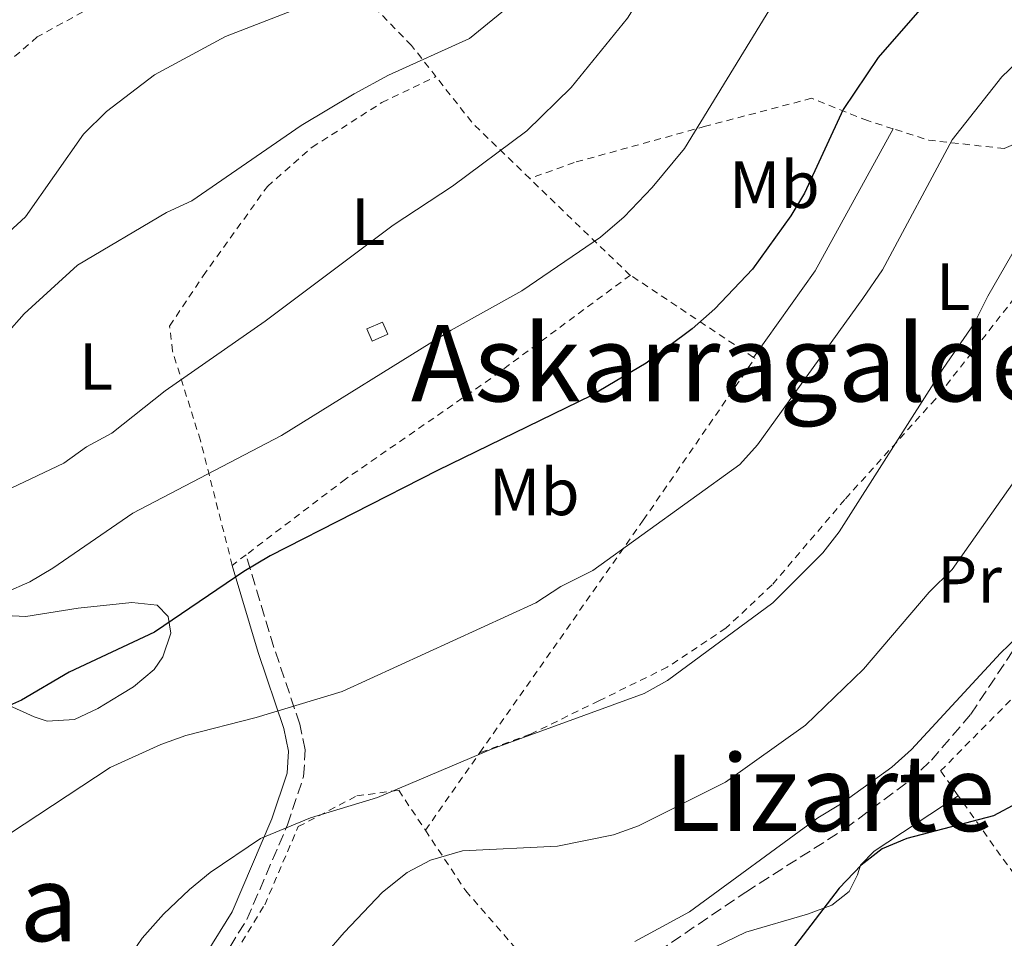
# Model space of a CAD drawing. Units: metres. Extents: x 606762 to 610189, y 4773222 to 4775590.
# Drawn here: x 608277 to 608425, y 4774100 to 4774238 of the extents above; entities that cross this region are included whole.
import ezdxf
from ezdxf.enums import TextEntityAlignment as Align

# ---------------------------------------------------------------- set-up
doc = ezdxf.new("R2010")
doc.units = ezdxf.units.M
doc.header["$MEASUREMENT"] = 0
doc.linetypes.add('DGN Style 2', pattern=[1.7399219301090239, 1.043953158065414, -0.6959687720436097])
doc.linetypes.add('DGN Style 3', pattern=[2.435890702152634, 1.739921930109024, -0.6959687720436097])
for name, color, linetype, lineweight in [('Camino', 7, 'DGN Style 3', 0), ('Caseta-cabaña', 1, 'Continuous', 0), ('Curva de nivel directora', 30, 'Continuous', 30), ('Curva de nivel intermedia', 30, 'Continuous', 0), ('Etiqueta de uso rústico', 92, 'Continuous', 0), ('Línea de cambio de uso (parcela vista)', 92, 'Continuous', 0), ('Margen derecho', 7, 'Continuous', 0), ('Senda', 7, 'DGN Style 3', 0), ('Tela metálica o alambrada', 7, 'DGN Style 2', 0), ('Texto de rotulación de espacio menor sin especificar', 7, 'Continuous', 0), ('Texto de Área (paraje) menor', 7, 'Continuous', 0)]:
    doc.layers.add(name, color=color, linetype=linetype, lineweight=lineweight)
doc.styles.add('Style-Arial', font='arial.ttf')

msp = doc.modelspace()

# ---------------------------------------------------------------- linework, layer by layer
at = {"layer": 'Camino', "color": 7, "linetype": 'DGN Style 3', "lineweight": 0}
msp.add_polyline3d([(608319.3400000002, 4774043.190000001, 247.0899999999965), (608319.3999999983, 4774044.140000001, 246.9900000000054), (608319.1299999978, 4774046.410000003, 246.6000000000058), (608317.170000002, 4774054.120000001, 244.7899999999937), (608313.7999999991, 4774062.630000004, 242.7200000000013), (608311.64, 4774067.540000001, 241.5599999999976), (608306.2699999989, 4774078.620000001, 239.4600000000063), (608303.03, 4774086.400000001, 237.7799999999988), (608303.2199999979, 4774089.840000001, 237.1100000000006), (608303.5500000009, 4774090.65, 236.9400000000023), (608311.2800000003, 4774103.08, 236.1000000000058), (608317.3900000011, 4774117.330000003, 234), (608319.8099999975, 4774124.600000001, 233.5800000000016), (608320.0599999977, 4774128.59, 232.1000000000059), (608319.2399999974, 4774132.480000001, 230.3399999999965), (608315.3399999992, 4774144.010000001, 227.4700000000011), (608311.1599999995, 4774157.940000001, 225.1799999999931)], dxfattribs=at)
at = {"layer": 'Caseta-cabaña', "color": 1, "linetype": 'Continuous', "lineweight": 0, "elevation": 220.1300000000047, "flags": 128}
msp.add_lwpolyline([(608332.4600000001, 4774191.100000001), (608330.1100000005, 4774190.09), (608329.3300000001, 4774191.9), (608331.6900000004, 4774192.91), (608332.4600000001, 4774191.100000001)], close=True, dxfattribs=at)
msp.add_lwpolyline([(608330.1100000005, 4774190.09), (608329.3300000001, 4774191.9), (608331.6900000004, 4774192.91), (608332.4600000001, 4774191.100000001), (608330.1100000005, 4774190.09)], dxfattribs=at)
at = {"layer": 'Curva de nivel directora', "color": 30, "linetype": 'Continuous', "lineweight": 30, "flags": 128}
for points, elevation in [([(608430.4499999988, 4774255.060000001), (608420.0099999983, 4774246.330000001), (608416.3499999993, 4774242.890000001), (608412.9099999993, 4774240.310000001), (608406.2599999997, 4774232.760000001), (608400.9800000002, 4774224.92), (608395.1699999988, 4774212.330000001), (608393.1100000001, 4774208.9), (608387.3799999991, 4774200.910000003), (608381.7099999984, 4774194.920000002), (608378.2699999985, 4774191.900000002), (608371.3799999997, 4774186.740000002), (608363.1099999995, 4774181.890000001), (608339.9599999997, 4774170.630000002), (608314.7999999983, 4774157.800000002), (608310.8099999985, 4774155.41), (608297.3799999995, 4774146.300000002), (608284.5099999993, 4774140.300000001), (608277.3700000001, 4774136.070000002), (608273.709999999, 4774134.470000001)], 225), ([(608427.19, 4774120.550000001), (608423.6399999983, 4774118.690000001), (608410.5699999991, 4774115.250000001), (608406.8699999999, 4774113.720000002), (608403.7299999994, 4774111.230000002), (608400.399999999, 4774107.79), (608394.9599999986, 4774100.74), (608388.4099999995, 4774092.199999999)], 250)]:
    msp.add_lwpolyline(points, dxfattribs=dict(at, elevation=elevation))
at = {"layer": 'Curva de nivel intermedia', "color": 30, "linetype": 'Continuous', "lineweight": 0, "flags": 128}
for points, elevation in [([(608435.050000001, 4774334.089999998), (608422.4500000014, 4774331.8), (608410.9500000014, 4774329.16), (608403.2900000013, 4774326.730000001), (608395.9100000008, 4774323.59), (608384.7999999997, 4774317.220000001), (608381.7000000017, 4774314.470000001), (608375.0200000008, 4774307.779999998), (608372.7499999999, 4774304.49), (608364.1399999999, 4774294.159999999), (608353.8500000014, 4774278.130000001), (608349.740000001, 4774270.550000001), (608341.7600000014, 4774254.220000001), (608337.290000001, 4774247.350000001), (608334.1700000007, 4774243.91), (608330.5099999993, 4774241.739999999), (608326.6200000001, 4774240.81), (608318.0199999993, 4774239.769999999), (608308.0800000017, 4774235.890000001), (608297.3600000016, 4774230.139999999), (608290.1399999998, 4774224.63), (608286.6900000009, 4774221.189999999), (608277.9400000002, 4774208.76), (608274.8300000011, 4774205.92)], 205.0000000000002), ([(608426.9000000015, 4774320.609999998), (608414.1699999999, 4774313.730000001), (608405.910000001, 4774307.53), (608398.230000001, 4774300.55), (608391.7000000019, 4774293.649999999), (608385.6800000004, 4774286.600000001), (608370.4499999998, 4774270.699999998), (608362.020000001, 4774258.73), (608357.3700000017, 4774249.71), (608351.7999999995, 4774241.3), (608344.7899999999, 4774235.609999998), (608332.5900000003, 4774230.09), (608327.4400000004, 4774227.249999999), (608319.4400000008, 4774222.529999998), (608302.980000001, 4774211.16), (608299.2000000011, 4774209.439999999), (608285.77, 4774201.52), (608277.7400000012, 4774194.199999999), (608275.0999999993, 4774191.189999999)], 210), ([(608426.8300000001, 4774305.109999999), (608419.1400000011, 4774299.92), (608412.1100000015, 4774292.9), (608409.350000001, 4774288.770000001), (608385.8600000015, 4774267.02), (608382.1599999999, 4774262.259999999), (608375.6199999999, 4774249.869999999), (608368.5600000012, 4774238.640000001), (608360.0600000008, 4774228.239999999), (608353.3799999999, 4774221.699999999), (608342.2300000007, 4774213.38), (608333.280000001, 4774207.529999998), (608314.0000000005, 4774193.08), (608298.9800000021, 4774182.579999999), (608290.9400000023, 4774176.210000001), (608287.1500000014, 4774174.15), (608283.7100000014, 4774171.74), (608275.7899999999, 4774167.949999999)], 215), ([(608429.9600000015, 4774287.140000001), (608416.9999999999, 4774269.230000001), (608400.9600000001, 4774255.119999999), (608398.0200000008, 4774252.189999999), (608393.3600000005, 4774245.649999999), (608377.1200000019, 4774219.06), (608372.2600000004, 4774213.179999999), (608368.0400000003, 4774208.76), (608364.4700000007, 4774205.730000001), (608352.6700000013, 4774197.640000001), (608342.0099999994, 4774191.71), (608316.4800000014, 4774175.88), (608294.1100000017, 4774164.179999999), (608282.0599999996, 4774155.92), (608278.6200000019, 4774153.850000001), (608274.9500000017, 4774152.25)], 220.0000000000002), ([(608443.5, 4774247.619999998), (608424.8899999999, 4774229.819999999), (608417.390000001, 4774220.34), (608406.9000000012, 4774200.809999999), (608403.9700000008, 4774196.509999999), (608388.1300000001, 4774174.480000001), (608385.4400000012, 4774171.539999999), (608363.350000001, 4774155.550000001), (608358.5300000019, 4774153.140000001), (608354.740000001, 4774150.73), (608325.63, 4774137.359999999), (608312.6900000006, 4774133.439999999), (608302.0800000001, 4774130.759999999), (608298.3200000006, 4774129.399999999), (608290.7200000009, 4774125.949999998), (608275.5700000009, 4774115.960000002)], 230.0000000000002), ([(608431.7100000016, 4774212.34), (608422.7599999999, 4774196.849999999), (608420.7000000011, 4774192.720000001), (608416.0600000009, 4774185.960000001), (608400.3900000001, 4774161.4), (608397.9200000003, 4774158.249999999), (608390.41, 4774150.73), (608374.5700000015, 4774139.029999998), (608371.0700000012, 4774137.09), (608348.0700000012, 4774128.7), (608330.9100000017, 4774121.409999998), (608320.8700000013, 4774118.38), (608313.3000000007, 4774115.28), (608305.7300000002, 4774110.119999999), (608302.620000001, 4774107.600000001), (608298.7499999997, 4774103.859999998), (608295.4900000008, 4774100.25), (608290.2400000005, 4774092.56)], 235), ([(608429.3600000002, 4774172.65), (608417.3799999997, 4774155.73), (608413.9400000019, 4774152.289999999), (608404.0400000003, 4774140.709999999), (608395.3499999997, 4774132.320000002), (608383.2999999998, 4774123.720000001), (608370.2199999996, 4774117.180000001), (608366.4600000001, 4774115.81)], 240), ([(608434.6900000012, 4774152.769999999), (608424.7000000001, 4774143.13), (608411.2799999999, 4774128.67), (608408.3000000004, 4774126), (608400.6100000015, 4774120.409999999), (608397.1800000004, 4774118.349999999), (608377.8900000007, 4774104.23), (608369.6299999995, 4774099.759999999)], 245.0000000000002), ([(608366.4600000001, 4774115.81), (608358.02, 4774114.100000001), (608343.7200000016, 4774113.390000002), (608338.9000000004, 4774112.019999999), (608335.3700000009, 4774110.13), (608331.6700000018, 4774107.199999999), (608325.8899999993, 4774101.130000001), (608317.2999999995, 4774091.130000001), (608314.8000000005, 4774087.230000001), (608312.1400000006, 4774084.249999999), (608309.7400000001, 4774080.869999999), (608301.9800000017, 4774066.109999998), (608297.9299999994, 4774057.289999999), (608291.3899999993, 4774049.710000001), (608281.8600000007, 4774040.869999998), (608279.030000001, 4774037.829999999), (608272.4600000017, 4774029.750000001)], 240)]:
    msp.add_lwpolyline(points, dxfattribs=dict(at, elevation=elevation))
at = {"layer": 'Línea de cambio de uso (parcela vista)', "color": 92, "linetype": 'Continuous', "lineweight": 0, "extrusion": (0.2028689691427324, -0.09121924050602097, 0.9749478096393005), "elevation": -311852.6855703064, "flags": 128}
msp.add_lwpolyline([(4603758.27680373, 1367903.68842092), (4603773.984648263, 1367900.496459118), (4603798.249856946, 1367898.518341945)], dxfattribs=at)
at = {"layer": 'Línea de cambio de uso (parcela vista)', "color": 92, "linetype": 'Continuous', "lineweight": 0, "extrusion": (-0.1248814144806329, -0.05460978057978449, 0.9906676557667279), "elevation": -336467.7187546552, "flags": 128}
msp.add_lwpolyline([(-4130496.584209569, 2447276.071212222), (-4130496.584209569, 2447271.179050151)], dxfattribs=at)
at = {"layer": 'Línea de cambio de uso (parcela vista)', "color": 92, "linetype": 'Continuous', "lineweight": 0}
for points in [[(608278, 4774148.67, 221.5), (608285.8899999997, 4774149.92, 221.070000000007), (608293.9699999997, 4774150.77, 222.7599999999948), (608297.75, 4774150.350000001, 223.179999999993), (608299.4299999997, 4774148.67, 223.6000000000058), (608299.8499999996, 4774146.15, 224.8600000000006), (608298.6299999999, 4774142.59, 225.8699999999953), (608297.3300000001, 4774140.680000001, 226.1199999999953), (608294.2100000001, 4774138.09, 225.8399999999965), (608292.2800000003, 4774136.9, 225.6999999999971), (608288.8600000005, 4774134.810000001, 226.4199999999983), (608285.3099999996, 4774133.180000001, 226.9700000000012), (608281.2100000001, 4774132.92, 226.1100000000006), (608279.2599999999, 4774133.539999999, 225.6999999999971), (608270.0099999999, 4774137.74, 224.8600000000006)], [(608268.75, 4774149.09, 218.9799999999959), (608278, 4774148.67, 221.5)], [(608367.04, 4774086.199999999, 247.5800000000018), (608368.5, 4774087.939999999, 247.5099999999948), (608374.1699999999, 4774093.57, 247.4100000000035), (608376.9100000003, 4774095.92, 247.5099999999948), (608380.2199999997, 4774098.189999999, 247.7899999999936), (608386.3600000005, 4774101.17, 248.3500000000058), (608395.6100000005, 4774103.9, 248.9799999999959), (608399.2800000003, 4774105.25, 249.6900000000023), (608401.9100000003, 4774107.26, 250.2400000000052), (608403.1699999999, 4774109.779999999, 249.820000000007), (608403.5899999999, 4774111.25, 249.1900000000023), (608405.6900000004, 4774113.359999999, 249.820000000007), (608418.2999999998, 4774121.699999999, 249.3099999999977)]]:
    msp.add_polyline3d(points, dxfattribs=at)
at = {"layer": 'Margen derecho', "color": 7, "linetype": 'Continuous', "lineweight": 0}
msp.add_polyline3d([(608301.8599999989, 4774082.710000001, 238.4299999999929), (608300.4999999999, 4774085.960000001, 237.7799999999988), (608300.7399999967, 4774090.410000001, 237.1100000000006), (608301.3200000002, 4774091.800000002, 236.9400000000023), (608309.0599999983, 4774104.24, 236.1000000000058), (608315.0500000009, 4774118.220000002, 234), (608317.3399999997, 4774125.080000001, 233.5800000000016), (608317.5399999986, 4774128.4, 232.1000000000059), (608316.8199999989, 4774131.82, 230.3399999999965), (608312.9600000009, 4774143.250000001, 227.4700000000011), (608309.0699999996, 4774156.34, 225.1799999999931)], dxfattribs=at)
at = {"layer": 'Senda', "color": 7, "linetype": 'DGN Style 3', "lineweight": 0}
msp.add_polyline3d([(608319.3400000002, 4774043.190000001, 247.0899999999965), (608328.1700000013, 4774057.890000002, 245.8300000000017), (608332.6200000016, 4774064.51, 245.4900000000053), (608338.6700000024, 4774072.359999999, 245.3800000000048), (608344.2699999991, 4774078.07, 245.3999999999943), (608349.5199999996, 4774082.029999999, 245.4600000000064), (608360.1799999991, 4774087.640000002, 245.7700000000042), (608363.4600000004, 4774089.83, 245.8300000000017), (608373.1299999976, 4774098.230000002, 244.9900000000052), (608386.3299999986, 4774107.199999999, 246.1100000000006), (608401.2799999998, 4774116.720000002, 246.6699999999983), (608410.8999999977, 4774123.880000001, 246.6799999999931), (608414.2899999984, 4774127.03, 246.5500000000029), (608420.1900000017, 4774133.939999999, 246.25), (608429.4299999997, 4774147.810000001, 245.8300000000017), (608437.6000000014, 4774156.540000001, 244.6000000000059), (608442.1200000009, 4774160.490000002, 244.7899999999937), (608454.6499999991, 4774170.92, 246.6699999999983), (608463.2700000001, 4774179.26, 247.4600000000063), (608471.8700000012, 4774185.200000001, 247.5099999999948)], dxfattribs=at)
at = {"layer": 'Tela metálica o alambrada', "color": 7, "linetype": 'DGN Style 2', "lineweight": 0, "extrusion": (0.4170388264299193, 0.6621009865309501, 0.6226563264632412), "elevation": 3414853.977762739, "flags": 128}
msp.add_lwpolyline([(2029713.003918905, -2717030.796224936), (2029724.649130869, -2717034.694011275), (2029733.107908171, -2717039.537490036)], dxfattribs=at)
at = {"layer": 'Tela metálica o alambrada', "color": 7, "linetype": 'DGN Style 2', "lineweight": 0, "extrusion": (-0.4333315759186531, -0.5437742513482527, 0.7187025176542127), "elevation": -2859578.699358309, "flags": 128}
msp.add_lwpolyline([(-2499539.273340989, 2956088.947400374), (-2499548.93487503, 2956080.476452378), (-2499554.208007751, 2956077.671978932)], dxfattribs=at)
at = {"layer": 'Tela metálica o alambrada', "color": 7, "linetype": 'DGN Style 2', "lineweight": 0, "extrusion": (-0.3251560908117868, 0.01325014526152312, 0.9455675281324681), "elevation": -134346.4413021047, "flags": 128}
msp.add_lwpolyline([(-4795011.523076411, 391042.2384260823), (-4795011.62606342, 391042.0540523414), (-4795025.434574076, 391025.6140604489)], dxfattribs=at)
at = {"layer": 'Tela metálica o alambrada', "color": 7, "linetype": 'DGN Style 2', "lineweight": 0, "extrusion": (-0.2221212796030468, 0.1482405089856313, 0.9636840190867472), "elevation": 572811.7518904712, "flags": 128}
msp.add_lwpolyline([(-4308770.807608996, -2066248.700888766), (-4308770.807608996, -2066271.843042944)], dxfattribs=at)
at = {"layer": 'Tela metálica o alambrada', "color": 7, "linetype": 'DGN Style 2', "lineweight": 0, "extrusion": (0.04217418700324914, 0.03228645893593366, 0.9985884650445314), "elevation": 180020.0757154552, "flags": 128}
msp.add_lwpolyline([(3421068.738372381, -3380311.821949387), (3421068.738372382, -3380309.186100378)], dxfattribs=at)
at = {"layer": 'Tela metálica o alambrada', "color": 7, "linetype": 'DGN Style 2', "lineweight": 0, "extrusion": (0.1002302021637751, 0.142715111243379, 0.984675735253489), "elevation": 742546.7626912658, "flags": 128}
msp.add_lwpolyline([(2245999.595536118, -4191225.80150597), (2245999.595536118, -4191240.308783454)], dxfattribs=at)
at = {"layer": 'Tela metálica o alambrada', "color": 7, "linetype": 'DGN Style 2', "lineweight": 0, "extrusion": (-0.1388291747620128, 0.1951185867467548, 0.9709043193543057), "elevation": 847295.7247177659, "flags": 128}
msp.add_lwpolyline([(-3263492.052563804, -3434220.446898902), (-3263492.052563804, -3434256.902747541)], dxfattribs=at)
at = {"layer": 'Tela metálica o alambrada', "color": 7, "linetype": 'DGN Style 2', "lineweight": 0}
for points in [[(608318.9100000003, 4774251.680000001, 201.8699999999953), (608301.5800000001, 4774245.49, 202.6900000000023), (608288.1299999999, 4774240.449999999, 201.8500000000058), (608279.7300000006, 4774235.83, 201.8500000000058), (608270.9100000003, 4774228.27, 201.8500000000058), (608265.8600000005, 4774219.439999999, 202.6900000000023), (608254.0999999996, 4774208.52, 201.8500000000058), (608241.4900000002, 4774199.699999999, 206.4700000000012), (608227.6200000001, 4774190.029999999, 207.7400000000052), (608208.2999999998, 4774177.01, 207.7400000000052), (608184.7699999996, 4774163.560000001, 207.320000000007), (608172.5800000001, 4774155.58, 208.5800000000017), (608156.6100000005, 4774140.449999999, 207.320000000007), (608137.7000000002, 4774113.980000001, 206.4700000000012), (608129.8300000001, 4774103.810000001, 206.8000000000029)], [(608339.7300000006, 4774229.859999999, 209.4100000000035), (608336.0300000003, 4774234.57, 206.8899999999994), (608319.2300000006, 4774251.800000001, 201.8500000000058), (608318.9100000003, 4774251.680000001, 201.8699999999953)], [(608309.0700000003, 4774156.34, 224.8500000000058), (608304.2800000003, 4774175.119999999, 218.4600000000064), (608300.0800000001, 4774188.57, 215.1000000000058), (608299.6500000004, 4774192.350000001, 214.2599999999948), (608304.7000000002, 4774199.91, 212.9900000000052), (608314.3600000005, 4774213.359999999, 211.7299999999959), (608321.0899999999, 4774219.24, 211.7299999999959), (608331.5899999999, 4774225.960000001, 210.8899999999994), (608339.7300000006, 4774229.859999999, 209.4100000000035)], [(608408.5199999996, 4774222.01, 226.6900000000023), (608404.6600000003, 4774223.24, 225.2799999999988), (608396.25, 4774226.600000001, 224.0200000000041), (608380.29, 4774222.4, 220.2400000000052), (608360.54, 4774216.939999999, 218.1399999999994), (608353.8399999999, 4774214.539999999, 216.25)], [(608439.2599999999, 4774212.029999999, 237.3500000000058), (608430.0099999999, 4774200.680000001, 235.6699999999983), (608414.8799999999, 4774181.359999999, 233.9799999999959), (608401.2300000006, 4774166.230000001, 233.7700000000041), (608390.2999999998, 4774153.41, 234.1900000000023), (608383.3700000001, 4774146.9, 233.7700000000041), (608374.54, 4774141.02, 233.5599999999977), (608364.25, 4774135.980000001, 235.8800000000047), (608353.9500000002, 4774130.939999999, 235.8800000000047), (608346.3399999999, 4774128.180000001, 235.4600000000064)], [(608368.9800000006, 4774200, 221.6600000000035), (608347.9699999997, 4774184.449999999, 223.7599999999948), (608326.1200000001, 4774169.32, 223.7599999999948), (608311.1600000003, 4774157.939999999, 224.7100000000064)], [(608346.3399999999, 4774128.180000001, 235.4600000000064), (608370.9100000003, 4774163.130000001, 227.8999999999942), (608387.7199999997, 4774187.5, 227.8999999999942), (608387.5300000003, 4774187.619999999, 227.8399999999965)], [(608418.2999999998, 4774121.699999999, 249.3099999999977), (608415.6600000003, 4774125.42, 248.179999999993), (608430.2800000003, 4774140.210000001, 247.5500000000029), (608441.04, 4774153.32, 247.5500000000029), (608460.8799999999, 4774173.480000001, 247.9700000000012), (608477.3499999996, 4774185.42, 247.9700000000012)], [(608359.3300000001, 4774090.57, 245.320000000007), (608345.4699999997, 4774082.17, 245.320000000007), (608337.4800000006, 4774075.02, 244.8999999999942), (608329.0800000001, 4774064.52, 244.8999999999942), (608321.5199999996, 4774054.439999999, 245.7400000000052), (608319.4199999999, 4774053.600000001, 245.7400000000052), (608316.8899999997, 4774058.220000001, 244.4799999999959), (608310.1699999999, 4774074.609999999, 240.6900000000023), (608305.5499999998, 4774086.789999999, 238.1699999999983), (608305.9699999997, 4774092.25, 237.3300000000018), (608313.9600000001, 4774105.279999999, 237.3300000000018), (608319, 4774117.039999999, 235.6499999999942), (608327.8200000003, 4774121.67, 235.2299999999959), (608334.1200000001, 4774122.51, 235.6499999999942), (608338.1299999999, 4774116.49, 237.9900000000052)], [(608338.1299999999, 4774116.49, 237.9900000000052), (608344.2100000001, 4774107.380000001, 241.5299999999988), (608355.5499999998, 4774094.350000001, 244.8999999999942), (608359.3300000001, 4774090.57, 245.320000000007)]]:
    msp.add_polyline3d(points, dxfattribs=at)

# ---------------------------------------------------------------- texts
at = {"layer": 'Etiqueta de uso rústico', "color": 92, "linetype": 'Continuous', "lineweight": 0, "style": 'Style-Arial'}
for s, p in [('Mb', (608390.6502462408, 4774213.600009999, 223.4700000000012)), ('L', (608329.5414203785, 4774208.050010001, 214.1699999999983)), ('L', (608417.5514203788, 4774198.260009999, 233.0099999999948)), ('L', (608288.5714203799, 4774186.250010001, 212.7400000000052)), ('Mb', (608354.5102462446, 4774167.390010001, 226.820000000007)), ('Pr', (608420.0254566099, 4774154.220010002, 240.2599999999948))]:
    msp.add_text(s, height=7.000000000000002, dxfattribs=at).set_placement(p, align=Align.MIDDLE_CENTER)
at = {"layer": 'Texto de rotulación de espacio menor sin especificar', "color": 7, "linetype": 'Continuous', "lineweight": 0, "style": 'Style-Arial'}
msp.add_text('Atungo Belagia', height=11.5, dxfattribs=at).set_placement((608230.5262026414, 4774105.560010002, 223.1000000000058), align=Align.MIDDLE_CENTER)
at = {"layer": 'Texto de Área (paraje) menor', "color": 7, "linetype": 'Continuous', "lineweight": 0, "style": 'Style-Arial'}
for s, p in [('Askarragaldea', (608388.3448953833, 4774186.760009999, 223.9199999999983)), ('Lizarte', (608398.9677317805, 4774122.12001, 240.429999999993))]:
    msp.add_text(s, height=11.5, dxfattribs=at).set_placement(p, align=Align.MIDDLE_CENTER)

doc.saveas('drawing.dxf')
